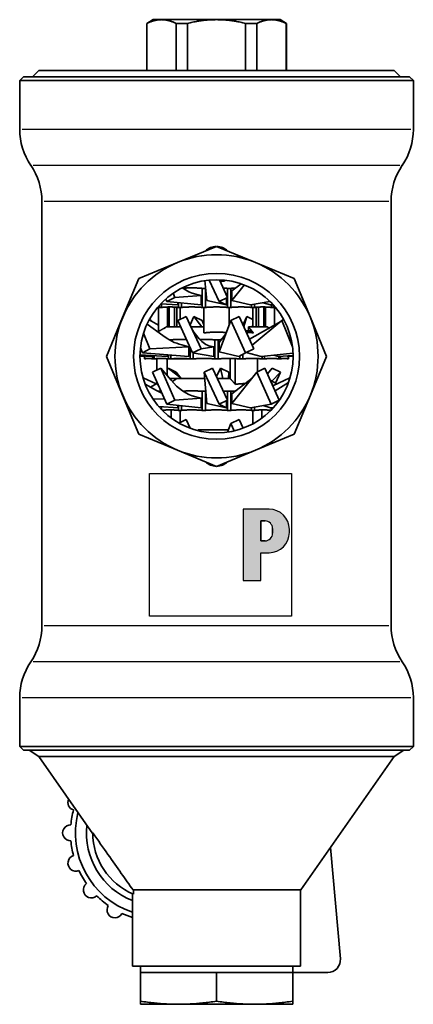
# Model space of a CAD drawing. Extents: x 72 to 326, y 21 to 276.
# Drawn here: x 264 to 326, y 121 to 276 of the extents above; entities that cross this region are included whole.
import ezdxf

# ---------------------------------------------------------------- set-up
doc = ezdxf.new("R2010")
doc.units = 0
for name, color, linetype, lineweight in [('Schraffur (ISO)', 7, 'Continuous', 18), ('Sichtbar (ISO)', 7, 'Continuous', 35), ('Sichtbar schmal (ISO)', 7, 'Continuous', 25), ('Skizziergeometrie (ISO)', 7, 'Continuous', 25)]:
    doc.layers.add(name, color=color, linetype=linetype, lineweight=lineweight)

# ---------------------------------------------------------------- blocks, each defined once
blk = doc.blocks.new('P gross')
at = {"layer": 'Schraffur (ISO)'}
h = blk.add_hatch(color=256, dxfattribs=at)
edge = h.paths.add_edge_path(flags=0)
edge.add_line((8.77, 4.69), (7.98, 4.69))
edge.add_line((7.98, 4.69), (7.98, 0.78))
edge.add_line((7.98, 0.78), (8.77, 0.78))
edge.add_arc((8.77, 2.28), 1.5, 270, 360)
edge.add_line((10.27, 2.28), (10.27, 3.19))
edge.add_arc((8.77, 3.19), 1.5, 0, 90)
edge = h.paths.add_edge_path()
edge.add_line((4.48, 7.03), (4.48, -7.03))
edge.add_line((4.48, -7.03), (7.98, -7.03))
edge.add_line((7.98, -7.03), (7.98, -1.56))
edge.add_line((7.98, -1.56), (9.56, -1.56))
edge.add_arc((9.56, 2.44), 4, 270, 360)
edge.add_line((13.56, 2.44), (13.56, 3.03))
edge.add_arc((9.56, 3.03), 4, 0, 90)
edge.add_line((9.56, 7.03), (4.48, 7.03))
for p, q in [((4.48, 7.03), (4.48, -7.03)), ((9.56, 7.03), (4.48, 7.03)), ((8.77, 4.69), (7.98, 4.69)), ((7.98, 4.69), (7.98, 0.78)), ((10.27, 2.28), (10.27, 3.19)), ((13.56, 2.44), (13.56, 3.03)), ((7.98, 0.78), (8.77, 0.78)), ((7.98, -1.56), (9.56, -1.56)), ((7.98, -7.03), (7.98, -1.56)), ((4.48, -7.03), (7.98, -7.03))]:
    blk.add_line(p, q)
for centre, radius, start, end in [((9.56, 3.03), 4, 0, 90), ((8.77, 3.19), 1.5, 0, 90), ((8.77, 2.28), 1.5, 270, 0), ((9.56, 2.44), 4, 270, 0)]:
    blk.add_arc(centre, radius, start, end)
at = {"layer": 'Skizziergeometrie (ISO)'}
for p, q in [((-14, 14.01), (14, 14.01)), ((-14, -14.01), (-14, 14.01)), ((14, 14.01), (14, -14.01)), ((4.48, 7.03), (4.48, -7.03)), ((9.56, 7.03), (4.48, 7.03)), ((7.98, 0.78), (7.98, 4.69)), ((7.98, 4.69), (8.77, 4.69)), ((10.27, 3.19), (10.27, 2.28)), ((13.56, 2.44), (13.56, 3.03)), ((8.77, 0.78), (7.98, 0.78)), ((7.98, -7.03), (7.98, -1.56)), ((7.98, -1.56), (9.56, -1.56)), ((4.48, -7.03), (7.98, -7.03)), ((14, -14.01), (-14, -14.01))]:
    blk.add_line(p, q, dxfattribs=at)
for centre, radius, start, end in [((9.56, 3.03), 4, 0, 90), ((8.77, 3.19), 1.5, 0, 90), ((8.77, 2.28), 1.5, 270, 0), ((9.56, 2.44), 4, 270, 0)]:
    blk.add_arc(centre, radius, start, end, dxfattribs=at)

msp = doc.modelspace()

# ---------------------------------------------------------------- linework, layer by layer
at = {"layer": 'Sichtbar (ISO)'}
for p, q in [((285.4, 275.68), (284.4, 275.1)), ((284.44, 275.1), (284.4, 275.1)), ((284.4, 275.1), (284.4, 267.68)), ((284.44, 267.68), (284.44, 275.1)), ((286.74, 275.68), (285.4, 275.68)), ((286.74, 275.68), (295.4, 275.68)), ((289.03, 275.1), (290.81, 275.1)), ((289.03, 275.1), (289.03, 267.68)), ((290.81, 267.68), (290.81, 275.1)), ((295.4, 275.68), (304.06, 275.68)), ((301.76, 275.1), (299.98, 275.1)), ((299.98, 275.1), (299.98, 267.68)), ((301.76, 267.68), (301.76, 275.1)), ((305.4, 275.68), (304.06, 275.68)), ((305.4, 275.68), (306.4, 275.1)), ((306.35, 275.1), (306.35, 267.68)), ((306.4, 275.1), (306.35, 275.1)), ((306.4, 275.1), (306.4, 267.68)), ((265, 266.68), (264.4, 266.08)), ((325.8, 266.68), (265, 266.68)), ((267.4, 267.68), (266.4, 266.68)), ((267.4, 267.68), (323.4, 267.68)), ((323.4, 267.68), (324.4, 266.68)), ((325.8, 266.68), (326.4, 266.08)), ((326.4, 266.08), (264.4, 266.08)), ((264.4, 258.4), (264.4, 266.08)), ((326.4, 258.4), (326.4, 266.08)), ((267.9, 180.25), (267.9, 247.1)), ((322.9, 180.25), (322.9, 247.1)), ((295.4, 239.99), (289.27, 237.46)), ((301.52, 237.46), (295.4, 239.99)), ((289.27, 237.46), (283.15, 234.92)), ((307.64, 234.92), (301.52, 237.46)), ((283.15, 234.92), (280.61, 228.8)), ((293.85, 231.48), (293.58, 234.6)), ((295.8, 231.33), (294.23, 234.68)), ((297.15, 231.96), (295.87, 234.73)), ((296.6, 234.67), (296.6, 234.49)), ((296.65, 234.67), (296.65, 234.48)), ((297.83, 232.98), (299.26, 234.1)), ((310.18, 228.8), (307.64, 234.92)), ((288.84, 231.96), (288.56, 232.61)), ((293.65, 233.38), (293.15, 233.38)), ((293.15, 233.38), (293.15, 230.38)), ((293.65, 233.38), (293.68, 233.38)), ((293.65, 233.38), (293.65, 230.38)), ((297.64, 233.38), (297.15, 233.38)), ((297.15, 233.38), (297.15, 231.98)), ((297.64, 233.38), (297.64, 230.38)), ((297.83, 231.48), (299.77, 233.91)), ((297.83, 232.98), (297.83, 231.48)), ((287.56, 231.33), (287.4, 231.7)), ((288.84, 231.96), (287.56, 231.33)), ((292.96, 230.78), (287.56, 231.33)), ((292.96, 232.28), (288.84, 231.96)), ((289.28, 230.78), (289.28, 231.15)), ((289.43, 231.14), (289.43, 230.38)), ((289.86, 231.09), (289.86, 230.38)), ((292.96, 232.28), (292.13, 232.48)), ((292.96, 230.78), (292.96, 232.28)), ((293.85, 231.48), (296.95, 230.78)), ((297.15, 231.96), (295.8, 231.33)), ((296.95, 230.78), (295.8, 231.33)), ((296.95, 230.78), (296.95, 231.86)), ((297.15, 231.96), (297.15, 230.38)), ((297.83, 231.48), (300.74, 230.78)), ((300.74, 230.78), (303.82, 231.3)), ((302.74, 231.12), (303.89, 230.78)), ((286.25, 226.59), (286.25, 230.4)), ((286.43, 230.74), (286.43, 230.38)), ((286.75, 230.38), (286.43, 230.38)), ((289.28, 230.78), (286.61, 230.94)), ((286.75, 230.93), (286.75, 230.38)), ((287.69, 227.3), (287.69, 230.45)), ((287.95, 227.3), (287.95, 230.45)), ((288.76, 230.43), (288.76, 227.3)), ((289.15, 227.3), (289.15, 230.41)), ((289.86, 230.38), (289.43, 230.38)), ((289.69, 228.49), (289.69, 230.38)), ((293.65, 230.38), (293.15, 230.38)), ((293.4, 226.37), (293.4, 230.38)), ((297.64, 230.38), (297.15, 230.38)), ((297.4, 227.66), (297.4, 230.38)), ((300.93, 230.81), (300.93, 230.38)), ((301.36, 230.38), (300.93, 230.38)), ((301.1, 227.3), (301.1, 230.38)), ((301.36, 230.88), (301.36, 230.38)), ((301.65, 227.3), (301.65, 230.41)), ((302.03, 227.3), (302.03, 230.43)), ((302.85, 227.3), (302.85, 230.45)), ((303.1, 227.3), (303.1, 230.45)), ((303.89, 230.78), (304.3, 230.81)), ((304.04, 230.79), (304.04, 230.38)), ((304.36, 230.38), (304.04, 230.38)), ((304.36, 230.74), (304.36, 230.38)), ((304.54, 227.61), (304.54, 230.4)), ((280.61, 228.8), (278.08, 222.68)), ((286.25, 227.61), (284.8, 228.43)), ((284.81, 228.46), (285.1, 228.3)), ((285.24, 228.19), (285.1, 228.3)), ((290.63, 228.94), (289.29, 228.3)), ((291.62, 223.23), (289.29, 228.3)), ((292.96, 223.86), (290.63, 228.94)), ((291.23, 227.63), (291.83, 228.94)), ((291.83, 228.94), (293.16, 228.3)), ((293.09, 227.3), (291.83, 228.94)), ((293.4, 227.66), (293.16, 228.3)), ((295.84, 223.38), (297.63, 228.3)), ((298.96, 228.94), (297.63, 228.3)), ((299.96, 223.23), (297.63, 228.3)), ((301.3, 223.86), (298.96, 228.94)), ((299.65, 227.82), (300.16, 228.94)), ((299.68, 227.38), (300.16, 228.94)), ((300.16, 228.94), (301.1, 228.49)), ((300.6, 225.37), (305.55, 228.19)), ((301.03, 224.44), (305.69, 228.3)), ((305.98, 228.46), (305.69, 228.3)), ((307.36, 224.17), (305.69, 228.3)), ((312.71, 222.68), (310.18, 228.8)), ((284.92, 223.86), (283.91, 226.35)), ((286.92, 225.95), (284.46, 227.76)), ((287.49, 227.3), (289.75, 227.3)), ((289.69, 227.3), (289.69, 227.44)), ((291.4, 227.3), (293.4, 227.3)), ((299.56, 227.63), (299.65, 227.82)), ((299.99, 226.7), (300.83, 226.7)), ((300.43, 227.3), (303.4, 227.3)), ((300.43, 226.7), (300.43, 227.3)), ((300.97, 227.3), (301.1, 227.55)), ((301.04, 227.3), (301.1, 227.44)), ((303.4, 227.3), (303.69, 227.13)), ((288.2, 225.28), (287.96, 225.28)), ((288.2, 225.28), (288.2, 225.15)), ((295.65, 225.28), (295.15, 225.28)), ((295.15, 225.28), (295.15, 222.28)), ((295.65, 225.28), (295.65, 222.28)), ((295.84, 224.88), (296.87, 226.21)), ((295.84, 224.88), (295.84, 223.38)), ((283.74, 223.23), (283.41, 224.04)), ((283.42, 224.03), (283.41, 224.03)), ((284.92, 223.86), (283.74, 223.23)), ((291.05, 222.68), (283.74, 223.23)), ((291.05, 224.18), (284.92, 223.86)), ((291.05, 224.18), (289.92, 224.47)), ((291.05, 222.68), (291.05, 224.18)), ((291.23, 224.08), (291.23, 222.28)), ((292.96, 223.86), (291.62, 223.23)), ((294.95, 222.68), (291.62, 223.23)), ((291.7, 223.21), (291.7, 222.28)), ((294.95, 224.18), (292.96, 223.86)), ((294.95, 224.18), (294.43, 224.29)), ((294.95, 222.68), (294.95, 224.18)), ((295.84, 223.38), (298.9, 222.68)), ((298.9, 222.68), (299.96, 223.23)), ((301.3, 223.86), (299.96, 223.23)), ((300.08, 223.29), (302.42, 222.68)), ((278.08, 222.68), (280.61, 216.55)), ((287.68, 222.68), (283.34, 222.91)), ((285.24, 222.68), (283.34, 222.76)), ((284.03, 222.68), (283.34, 222.71)), ((284.03, 222.73), (284.03, 222.28)), ((284.12, 222.28), (284.03, 222.28)), ((284.12, 222.73), (284.12, 222.28)), ((285.24, 222.68), (285.24, 222.8)), ((285.31, 222.8), (285.31, 222.28)), ((285.56, 222.28), (285.31, 222.28)), ((285.56, 222.79), (285.56, 222.28)), ((286, 220.53), (286, 222.32)), ((287.65, 219.61), (287.65, 222.3)), ((287.68, 222.68), (287.68, 222.93)), ((287.81, 222.92), (287.81, 222.28)), ((288.2, 222.28), (287.81, 222.28)), ((288.2, 222.89), (288.2, 222.28)), ((291.23, 222.28), (288.2, 222.28)), ((291.7, 222.28), (291.23, 222.28)), ((295.65, 222.28), (295.15, 222.28)), ((297.54, 219.2), (297.54, 222.35)), ((298.36, 218.27), (298.36, 222.33)), ((299.09, 222.78), (299.09, 222.28)), ((299.56, 222.28), (299.09, 222.28)), ((299.56, 223.02), (299.56, 222.28)), ((301.83, 220.24), (301.83, 222.33)), ((302.42, 222.68), (307.44, 223.2)), ((302.59, 222.69), (302.59, 222.28)), ((302.98, 222.28), (302.59, 222.28)), ((302.98, 222.73), (302.98, 222.28)), ((304.49, 222.89), (305.1, 222.68)), ((305.1, 222.68), (307.45, 222.82)), ((305.23, 222.68), (305.23, 222.28)), ((305.48, 222.28), (305.23, 222.28)), ((305.48, 222.7), (305.48, 222.28)), ((306.48, 222.76), (306.61, 222.68)), ((306.61, 222.68), (307.45, 222.72)), ((306.67, 222.68), (306.67, 222.28)), ((306.76, 222.28), (306.67, 222.28)), ((306.76, 222.68), (307.45, 222.71)), ((306.76, 222.68), (306.76, 222.28)), ((310.18, 216.55), (312.71, 222.68)), ((286.62, 220.84), (285.34, 220.2)), ((287.56, 215.13), (285.34, 220.2)), ((288.84, 215.76), (286.62, 220.84)), ((288.24, 218.92), (286.62, 220.84)), ((287.65, 220.59), (287.76, 220.84)), ((287.76, 220.84), (289.03, 220.2)), ((289.86, 219.2), (287.76, 220.84)), ((289.8, 219.24), (289.03, 220.2)), ((294.79, 220.84), (293.43, 220.2)), ((295.8, 215.13), (293.43, 220.2)), ((293.85, 215.28), (293.43, 220.2)), ((297.15, 215.76), (294.79, 220.84)), ((295.4, 219.53), (296, 220.84)), ((296, 220.84), (297.36, 220.2)), ((296.38, 219.2), (296, 220.84)), ((297.28, 219.2), (297.36, 220.2)), ((297.83, 215.28), (301.76, 220.2)), ((303.03, 220.84), (301.76, 220.2)), ((303.98, 215.13), (301.76, 220.2)), ((305.26, 215.76), (303.03, 220.84)), ((303.42, 219.95), (304.17, 220.84)), ((304.1, 218.79), (305.45, 220.2)), ((304.17, 220.84), (305.45, 220.2)), ((304.69, 218.45), (305.45, 220.2)), ((285.89, 218.33), (283.83, 219.28)), ((286, 218.27), (286, 218.7)), ((288, 219.2), (289.18, 219.2)), ((289.18, 219.2), (293.51, 219.2)), ((295.55, 219.2), (297.54, 219.2)), ((297.83, 216.78), (300.99, 219.24)), ((303.87, 218.92), (304.9, 218.33)), ((304.26, 218.04), (306.97, 219.28)), ((304.61, 217.23), (306.73, 218.57)), ((285.95, 217.3), (284.17, 218.28)), ((286, 218.39), (285.01, 217.82)), ((286.15, 218.35), (286, 218.27)), ((286.66, 217.18), (286.43, 217.18)), ((286.43, 217.18), (286.43, 217.05)), ((293.65, 217.18), (293.15, 217.18)), ((293.15, 217.18), (293.15, 214.18)), ((293.65, 217.18), (293.68, 217.18)), ((293.65, 217.18), (293.65, 214.18)), ((297.64, 217.18), (297.15, 217.18)), ((297.15, 217.18), (297.15, 215.78)), ((297.64, 217.18), (297.64, 214.18)), ((304.11, 218.37), (304.25, 218.28)), ((280.61, 216.55), (283.15, 210.43)), ((287.18, 215.99), (285.41, 215.92)), ((286.75, 216.98), (286.75, 216.9)), ((288.84, 215.76), (287.56, 215.13)), ((292.96, 216.08), (288.84, 215.76)), ((292.96, 216.08), (292.13, 216.28)), ((292.96, 214.58), (292.96, 216.08)), ((297.15, 215.76), (295.8, 215.13)), ((296.95, 214.58), (296.95, 215.66)), ((297.15, 215.76), (297.15, 214.18)), ((297.83, 216.78), (297.83, 215.28)), ((305.26, 215.76), (303.98, 215.13)), ((310.18, 216.55), (307.64, 210.43)), ((289.28, 214.58), (286.3, 214.76)), ((286.33, 214.73), (286.33, 214.76)), ((286.43, 214.75), (286.43, 214.62)), ((286.75, 214.73), (286.75, 214.27)), ((292.96, 214.58), (287.56, 215.13)), ((288.25, 212.96), (288.25, 214.25)), ((289.28, 214.58), (289.28, 214.95)), ((289.43, 214.94), (289.43, 214.18)), ((289.86, 214.18), (289.43, 214.18)), ((289.69, 212.29), (289.69, 214.18)), ((289.86, 214.89), (289.86, 214.18)), ((293.65, 214.18), (293.15, 214.18)), ((293.85, 215.28), (296.95, 214.58)), ((296.95, 214.58), (295.8, 215.13)), ((297.64, 214.18), (297.15, 214.18)), ((297.83, 215.28), (300.74, 214.58)), ((300.74, 214.58), (303.98, 215.13)), ((300.93, 214.61), (300.93, 214.18)), ((301.36, 214.18), (300.93, 214.18)), ((301.1, 212.05), (301.1, 214.18)), ((301.36, 214.68), (301.36, 214.18)), ((302.54, 212.96), (302.54, 214.25)), ((302.74, 214.92), (303.89, 214.58)), ((303.89, 214.58), (304.36, 214.61)), ((304.04, 214.59), (304.04, 214.27)), ((290.63, 212.74), (289.46, 212.18)), ((291.27, 211.35), (290.63, 212.74)), ((298.96, 212.74), (297.63, 212.1)), ((299.59, 211.37), (298.96, 212.74)), ((291.14, 211.62), (291.27, 211.34)), ((292.53, 211.1), (292.43, 210.99)), ((292.53, 211.1), (297.26, 211.1)), ((297.13, 210.74), (297.63, 212.1)), ((298.16, 210.94), (297.63, 212.1)), ((283.15, 210.43), (289.27, 207.89)), ((301.52, 207.89), (307.64, 210.43)), ((289.27, 207.89), (295.4, 205.36)), ((295.4, 205.36), (301.52, 207.89)), ((264.4, 161.28), (264.4, 168.95)), ((326.4, 161.28), (326.4, 168.95)), ((326.4, 161.28), (264.4, 161.28)), ((265, 160.68), (264.4, 161.28)), ((325.8, 160.68), (326.4, 161.28)), ((325.8, 160.68), (265, 160.68)), ((267.39, 159.68), (265.9, 160.68)), ((267.39, 159.68), (323.4, 159.68)), ((275.9, 147.53), (267.39, 159.68)), ((308.7, 138.68), (323.4, 159.68)), ((323.4, 159.68), (324.9, 160.68)), ((314.91, 127.85), (313.37, 145.36)), ((282.15, 138.07), (282.15, 126.68)), ((282.25, 138.68), (308.7, 138.68)), ((282.3, 138.68), (282.3, 138.01)), ((308.65, 138.68), (308.65, 126.68)), ((282.15, 126.68), (308.65, 126.68)), ((283.4, 126.68), (283.4, 125.68)), ((289.4, 125.68), (283.4, 125.68)), ((283.4, 121.17), (283.4, 125.68)), ((295.4, 125.68), (289.4, 125.68)), ((295.4, 121.17), (295.4, 125.68)), ((301.4, 125.68), (295.4, 125.68)), ((307.4, 125.68), (301.4, 125.68)), ((307.4, 126.68), (307.4, 125.68)), ((307.4, 121.17), (307.4, 125.68)), ((312.91, 125.68), (307.4, 125.68)), ((283.4, 120.68), (283.4, 121.17)), ((307.4, 120.68), (307.4, 121.17)), ((289.4, 120.68), (283.4, 120.68)), ((301.4, 120.68), (289.4, 120.68)), ((307.4, 120.68), (301.4, 120.68))]:
    msp.add_line(p, q, dxfattribs=at)
at = {"layer": 'Sichtbar (ISO)', "flags": 128}
for points in [[(286.74, 275.68), (286.64, 275.67), (286.55, 275.67), (286.46, 275.67), (286.37, 275.66), (286.28, 275.65), (286.19, 275.64), (286.1, 275.63), (286, 275.61), (285.91, 275.6), (285.82, 275.58), (285.72, 275.56), (285.63, 275.54), (285.54, 275.51), (285.44, 275.49), (285.35, 275.46), (285.25, 275.43), (285.15, 275.39), (285.05, 275.36), (284.95, 275.32), (284.85, 275.28), (284.75, 275.24), (284.65, 275.19), (284.55, 275.15), (284.44, 275.1)], [(286.74, 275.68), (286.83, 275.67), (286.92, 275.67), (287.01, 275.67), (287.1, 275.66), (287.19, 275.65), (287.28, 275.64), (287.37, 275.63), (287.47, 275.61), (287.56, 275.6), (287.65, 275.58), (287.75, 275.56), (287.84, 275.54), (287.93, 275.51), (288.03, 275.49), (288.12, 275.46), (288.22, 275.43), (288.32, 275.39), (288.42, 275.36), (288.52, 275.32), (288.62, 275.28), (288.72, 275.24), (288.82, 275.19), (288.92, 275.15), (289.03, 275.1)], [(290.81, 275.1), (291.02, 275.15), (291.23, 275.19), (291.43, 275.24), (291.63, 275.28), (291.83, 275.32), (292.03, 275.36), (292.23, 275.39), (292.42, 275.43), (292.62, 275.46), (292.81, 275.49), (293, 275.51), (293.19, 275.54), (293.37, 275.56), (293.56, 275.58), (293.75, 275.6), (293.93, 275.61), (294.12, 275.63), (294.3, 275.64), (294.48, 275.65), (294.67, 275.66), (294.85, 275.67), (295.03, 275.67), (295.21, 275.67), (295.4, 275.68)], [(295.4, 275.68), (295.58, 275.67), (295.76, 275.67), (295.94, 275.67), (296.12, 275.66), (296.31, 275.65), (296.49, 275.64), (296.67, 275.63), (296.86, 275.61), (297.04, 275.6), (297.23, 275.58), (297.42, 275.56), (297.6, 275.54), (297.79, 275.51), (297.98, 275.49), (298.17, 275.46), (298.37, 275.43), (298.56, 275.39), (298.76, 275.36), (298.96, 275.32), (299.16, 275.28), (299.36, 275.24), (299.56, 275.19), (299.77, 275.15), (299.98, 275.1)], [(301.76, 275.1), (301.87, 275.15), (301.97, 275.19), (302.07, 275.24), (302.17, 275.28), (302.27, 275.32), (302.37, 275.36), (302.47, 275.39), (302.57, 275.43), (302.67, 275.46), (302.76, 275.49), (302.86, 275.51), (302.95, 275.54), (303.05, 275.56), (303.14, 275.58), (303.23, 275.6), (303.32, 275.61), (303.42, 275.63), (303.51, 275.64), (303.6, 275.65), (303.69, 275.66), (303.78, 275.67), (303.87, 275.67), (303.96, 275.67), (304.06, 275.68)], [(306.35, 275.1), (306.24, 275.15), (306.14, 275.19), (306.04, 275.24), (305.94, 275.28), (305.84, 275.32), (305.74, 275.36), (305.64, 275.39), (305.54, 275.43), (305.45, 275.46), (305.35, 275.49), (305.25, 275.51), (305.16, 275.54), (305.07, 275.56), (304.97, 275.58), (304.88, 275.6), (304.79, 275.61), (304.69, 275.63), (304.6, 275.64), (304.51, 275.65), (304.42, 275.66), (304.33, 275.67), (304.24, 275.67), (304.15, 275.67), (304.06, 275.68)], [(296.65, 234.48), (296.62, 234.49), (296.59, 234.49), (296.56, 234.49), (296.53, 234.49), (296.5, 234.49), (296.47, 234.5), (296.44, 234.5), (296.42, 234.5), (296.39, 234.5), (296.36, 234.5), (296.33, 234.5), (296.3, 234.51), (296.27, 234.51), (296.25, 234.51), (296.22, 234.51), (296.19, 234.51), (296.16, 234.51), (296.13, 234.51), (296.1, 234.52), (296.07, 234.52), (296.05, 234.52), (296.02, 234.52), (295.99, 234.52), (295.96, 234.52)], [(290.01, 233.46), (290.51, 233.14), (291.03, 232.86), (291.57, 232.64), (292.13, 232.48)], [(290.1, 233.4), (290.23, 233.41), (290.36, 233.42), (290.49, 233.42), (290.61, 233.43), (290.74, 233.44), (290.87, 233.44), (290.99, 233.45), (291.12, 233.45), (291.25, 233.45), (291.37, 233.45), (291.5, 233.45), (291.63, 233.45), (291.75, 233.45), (291.88, 233.45), (292.01, 233.45), (292.13, 233.44), (292.26, 233.44), (292.39, 233.43), (292.51, 233.42), (292.64, 233.42), (292.77, 233.41), (292.9, 233.4), (293.02, 233.39), (293.15, 233.38)], [(296.47, 233.42), (296.5, 233.42), (296.53, 233.42), (296.56, 233.42), (296.58, 233.42), (296.61, 233.42), (296.64, 233.41), (296.67, 233.41), (296.7, 233.41), (296.72, 233.41), (296.75, 233.41), (296.78, 233.4), (296.81, 233.4), (296.84, 233.4), (296.86, 233.4), (296.89, 233.4), (296.92, 233.39), (296.95, 233.39), (296.98, 233.39), (297, 233.39), (297.03, 233.39), (297.06, 233.38), (297.09, 233.38), (297.12, 233.38), (297.15, 233.38)], [(297.64, 233.38), (297.67, 233.38), (297.7, 233.38), (297.74, 233.38), (297.77, 233.39), (297.8, 233.39), (297.83, 233.39), (297.86, 233.4), (297.9, 233.4), (297.93, 233.4), (297.96, 233.4), (297.99, 233.41), (298.03, 233.41), (298.06, 233.41), (298.09, 233.41), (298.12, 233.41), (298.15, 233.42), (298.19, 233.42), (298.22, 233.42), (298.25, 233.42), (298.28, 233.42), (298.31, 233.43), (298.35, 233.43), (298.38, 233.43), (298.41, 233.43)], [(286.15, 230.42), (286.16, 230.42), (286.17, 230.41), (286.18, 230.41), (286.2, 230.41), (286.21, 230.41), (286.22, 230.41), (286.23, 230.41), (286.24, 230.41), (286.25, 230.4), (286.26, 230.4), (286.28, 230.4), (286.29, 230.4), (286.3, 230.4), (286.31, 230.39), (286.32, 230.39), (286.33, 230.39), (286.35, 230.39), (286.36, 230.39), (286.37, 230.39), (286.38, 230.38), (286.39, 230.38), (286.4, 230.38), (286.42, 230.38), (286.43, 230.38)], [(286.75, 230.38), (286.86, 230.39), (286.97, 230.4), (287.09, 230.41), (287.2, 230.42), (287.31, 230.43), (287.42, 230.43), (287.53, 230.44), (287.64, 230.44), (287.76, 230.45), (287.87, 230.45), (287.98, 230.45), (288.09, 230.45), (288.2, 230.45), (288.31, 230.45), (288.42, 230.45), (288.53, 230.44), (288.65, 230.44), (288.76, 230.43), (288.87, 230.43), (288.98, 230.42), (289.09, 230.41), (289.2, 230.4), (289.32, 230.39), (289.43, 230.38)], [(289.86, 230.38), (290, 230.39), (290.14, 230.4), (290.28, 230.41), (290.42, 230.42), (290.55, 230.43), (290.69, 230.43), (290.83, 230.44), (290.96, 230.44), (291.1, 230.45), (291.24, 230.45), (291.37, 230.45), (291.51, 230.45), (291.64, 230.45), (291.78, 230.45), (291.92, 230.45), (292.05, 230.44), (292.19, 230.44), (292.33, 230.43), (292.46, 230.43), (292.6, 230.42), (292.74, 230.41), (292.88, 230.4), (293.01, 230.39), (293.15, 230.38)], [(293.65, 230.38), (293.79, 230.39), (293.94, 230.4), (294.09, 230.41), (294.23, 230.42), (294.38, 230.43), (294.52, 230.43), (294.67, 230.44), (294.82, 230.44), (294.96, 230.45), (295.11, 230.45), (295.25, 230.45), (295.4, 230.45), (295.54, 230.45), (295.69, 230.45), (295.83, 230.45), (295.98, 230.44), (296.12, 230.44), (296.27, 230.43), (296.41, 230.43), (296.56, 230.42), (296.7, 230.41), (296.85, 230.4), (297, 230.39), (297.15, 230.38)], [(297.64, 230.38), (297.78, 230.39), (297.91, 230.4), (298.05, 230.41), (298.19, 230.42), (298.33, 230.43), (298.46, 230.43), (298.6, 230.44), (298.74, 230.44), (298.87, 230.45), (299.01, 230.45), (299.15, 230.45), (299.28, 230.45), (299.42, 230.45), (299.56, 230.45), (299.69, 230.45), (299.83, 230.44), (299.96, 230.44), (300.1, 230.43), (300.24, 230.43), (300.38, 230.42), (300.51, 230.41), (300.65, 230.4), (300.79, 230.39), (300.93, 230.38)], [(301.36, 230.38), (301.47, 230.39), (301.59, 230.4), (301.7, 230.41), (301.81, 230.42), (301.92, 230.43), (302.03, 230.43), (302.15, 230.44), (302.26, 230.44), (302.37, 230.45), (302.48, 230.45), (302.59, 230.45), (302.7, 230.45), (302.81, 230.45), (302.92, 230.45), (303.03, 230.45), (303.15, 230.44), (303.26, 230.44), (303.37, 230.43), (303.48, 230.43), (303.59, 230.42), (303.7, 230.41), (303.82, 230.4), (303.93, 230.39), (304.04, 230.38)], [(304.36, 230.38), (304.38, 230.38), (304.39, 230.38), (304.4, 230.38), (304.41, 230.38), (304.42, 230.39), (304.43, 230.39), (304.44, 230.39), (304.46, 230.39), (304.47, 230.39), (304.48, 230.39), (304.49, 230.4), (304.5, 230.4), (304.51, 230.4), (304.53, 230.4), (304.54, 230.4), (304.55, 230.41), (304.56, 230.41), (304.57, 230.41), (304.58, 230.41), (304.59, 230.41), (304.61, 230.41), (304.62, 230.41), (304.63, 230.42), (304.64, 230.42)], [(287.49, 227.3), (287.44, 227.27), (287.39, 227.24), (287.34, 227.21), (287.28, 227.18), (287.23, 227.15), (287.18, 227.12), (287.12, 227.08), (287.07, 227.05), (287.01, 227.02), (286.96, 226.99), (286.9, 226.96), (286.85, 226.93), (286.79, 226.89), (286.73, 226.86), (286.67, 226.83), (286.62, 226.8), (286.56, 226.76), (286.5, 226.73), (286.44, 226.7), (286.38, 226.66), (286.32, 226.63), (286.26, 226.59), (286.2, 226.56), (286.14, 226.52)], [(291.14, 227.82), (291.48, 227.13), (291.85, 226.5), (292.23, 225.94), (292.64, 225.44), (292.85, 225.23), (293.06, 225.03), (293.28, 224.85), (293.5, 224.7), (293.73, 224.56), (293.96, 224.45), (294.19, 224.36), (294.43, 224.29)], [(293.4, 226.37), (293.48, 226.38), (293.57, 226.39), (293.65, 226.4), (293.73, 226.4), (293.82, 226.41), (293.9, 226.42), (293.99, 226.43), (294.07, 226.43), (294.15, 226.44), (294.24, 226.45), (294.32, 226.45), (294.4, 226.46), (294.49, 226.46), (294.57, 226.47), (294.65, 226.47), (294.74, 226.48), (294.82, 226.48), (294.9, 226.48), (294.98, 226.48), (295.07, 226.49), (295.15, 226.49), (295.23, 226.49), (295.31, 226.49), (295.4, 226.49)], [(295.4, 226.49), (295.46, 226.49), (295.52, 226.49), (295.59, 226.49), (295.65, 226.49), (295.72, 226.49), (295.78, 226.48), (295.84, 226.48), (295.91, 226.48), (295.97, 226.48), (296.04, 226.48), (296.1, 226.47), (296.17, 226.47), (296.23, 226.47), (296.29, 226.46), (296.36, 226.46), (296.42, 226.46), (296.49, 226.45), (296.55, 226.45), (296.62, 226.44), (296.68, 226.44), (296.75, 226.43), (296.81, 226.43), (296.88, 226.42), (296.94, 226.42)], [(301.23, 226.38), (301.18, 226.39), (301.13, 226.39), (301.09, 226.39), (301.04, 226.4), (300.99, 226.4), (300.95, 226.4), (300.9, 226.41), (300.86, 226.41), (300.81, 226.41), (300.76, 226.42), (300.72, 226.42), (300.67, 226.42), (300.62, 226.42), (300.58, 226.42), (300.53, 226.42), (300.48, 226.43), (300.44, 226.43), (300.39, 226.43), (300.35, 226.43), (300.3, 226.43), (300.25, 226.43), (300.21, 226.43), (300.16, 226.43), (300.12, 226.43)], [(300.43, 227.3), (300.46, 227.26), (300.49, 227.23), (300.52, 227.19), (300.55, 227.16), (300.58, 227.12), (300.61, 227.09), (300.65, 227.05), (300.68, 227.01), (300.71, 226.98), (300.74, 226.94), (300.78, 226.9), (300.81, 226.86), (300.84, 226.83), (300.88, 226.79), (300.91, 226.75), (300.94, 226.71), (300.98, 226.67), (301.01, 226.63), (301.05, 226.59), (301.08, 226.55), (301.12, 226.51), (301.15, 226.47), (301.19, 226.43), (301.23, 226.38)], [(300.83, 226.7), (300.84, 226.68), (300.85, 226.67), (300.86, 226.66), (300.87, 226.65), (300.88, 226.64), (300.89, 226.62), (300.9, 226.61), (300.91, 226.6), (300.92, 226.59), (300.93, 226.57), (300.95, 226.56), (300.96, 226.55), (300.97, 226.54), (300.98, 226.52), (300.99, 226.51), (301, 226.5), (301.01, 226.48), (301.02, 226.47), (301.03, 226.46), (301.05, 226.45), (301.06, 226.43), (301.07, 226.42), (301.08, 226.41), (301.09, 226.39)], [(286.92, 225.95), (287.62, 225.47), (288.36, 225.06), (288.74, 224.88), (289.13, 224.73), (289.52, 224.59), (289.92, 224.47)], [(288.2, 225.28), (288.3, 225.29), (288.4, 225.3), (288.51, 225.3), (288.61, 225.31), (288.71, 225.32), (288.82, 225.33), (288.92, 225.33), (289.02, 225.34), (289.12, 225.34), (289.23, 225.35), (289.33, 225.35), (289.43, 225.35), (289.53, 225.35), (289.64, 225.35), (289.74, 225.35), (289.84, 225.35), (289.94, 225.35), (290.04, 225.35), (290.15, 225.35), (290.25, 225.34), (290.35, 225.34), (290.45, 225.33), (290.56, 225.33), (290.66, 225.32)], [(292.73, 225.34), (292.83, 225.34), (292.93, 225.35), (293.03, 225.35), (293.13, 225.35), (293.23, 225.35), (293.33, 225.35), (293.43, 225.35), (293.53, 225.35), (293.63, 225.35), (293.73, 225.35), (293.83, 225.35), (293.94, 225.35), (294.04, 225.34), (294.14, 225.34), (294.24, 225.34), (294.34, 225.33), (294.44, 225.33), (294.54, 225.32), (294.64, 225.31), (294.74, 225.31), (294.84, 225.3), (294.94, 225.29), (295.04, 225.28), (295.15, 225.28)], [(295.65, 225.28), (295.67, 225.28), (295.69, 225.28), (295.71, 225.28), (295.74, 225.28), (295.76, 225.29), (295.78, 225.29), (295.8, 225.29), (295.82, 225.29), (295.85, 225.29), (295.87, 225.29), (295.89, 225.3), (295.91, 225.3), (295.94, 225.3), (295.96, 225.3), (295.98, 225.3), (296, 225.3), (296.03, 225.31), (296.05, 225.31), (296.07, 225.31), (296.09, 225.31), (296.11, 225.31), (296.14, 225.31), (296.16, 225.32), (296.18, 225.32)], [(284.12, 222.28), (284.17, 222.29), (284.22, 222.3), (284.27, 222.31), (284.32, 222.32), (284.37, 222.33), (284.42, 222.33), (284.47, 222.34), (284.52, 222.34), (284.57, 222.35), (284.62, 222.35), (284.67, 222.35), (284.71, 222.35), (284.76, 222.35), (284.81, 222.35), (284.86, 222.35), (284.91, 222.34), (284.96, 222.34), (285.01, 222.33), (285.06, 222.33), (285.11, 222.32), (285.16, 222.31), (285.21, 222.3), (285.26, 222.29), (285.31, 222.28)], [(285.56, 222.28), (285.66, 222.29), (285.75, 222.3), (285.85, 222.31), (285.94, 222.32), (286.03, 222.33), (286.13, 222.33), (286.22, 222.34), (286.32, 222.34), (286.41, 222.35), (286.5, 222.35), (286.6, 222.35), (286.69, 222.35), (286.78, 222.35), (286.87, 222.35), (286.97, 222.35), (287.06, 222.34), (287.15, 222.34), (287.25, 222.33), (287.34, 222.33), (287.44, 222.32), (287.53, 222.31), (287.62, 222.3), (287.72, 222.29), (287.81, 222.28)], [(288.2, 222.28), (288.32, 222.29), (288.45, 222.3), (288.58, 222.31), (288.71, 222.32), (288.83, 222.33), (288.96, 222.33), (289.08, 222.34), (289.21, 222.34), (289.34, 222.35), (289.46, 222.35), (289.59, 222.35), (289.71, 222.35), (289.84, 222.35), (289.96, 222.35), (290.09, 222.35), (290.21, 222.34), (290.34, 222.34), (290.47, 222.33), (290.59, 222.33), (290.72, 222.32), (290.85, 222.31), (290.97, 222.3), (291.1, 222.29), (291.23, 222.28)], [(291.7, 222.28), (291.84, 222.29), (291.99, 222.3), (292.13, 222.31), (292.28, 222.32), (292.42, 222.33), (292.56, 222.33), (292.71, 222.34), (292.85, 222.34), (292.99, 222.35), (293.14, 222.35), (293.28, 222.35), (293.42, 222.35), (293.56, 222.35), (293.71, 222.35), (293.85, 222.35), (293.99, 222.34), (294.14, 222.34), (294.28, 222.33), (294.42, 222.33), (294.57, 222.32), (294.71, 222.31), (294.86, 222.3), (295, 222.29), (295.15, 222.28)], [(295.65, 222.28), (295.79, 222.29), (295.94, 222.3), (296.08, 222.31), (296.22, 222.32), (296.37, 222.33), (296.51, 222.33), (296.65, 222.34), (296.8, 222.34), (296.94, 222.35), (297.08, 222.35), (297.23, 222.35), (297.37, 222.35), (297.51, 222.35), (297.65, 222.35), (297.8, 222.35), (297.94, 222.34), (298.08, 222.34), (298.23, 222.33), (298.37, 222.33), (298.51, 222.32), (298.66, 222.31), (298.8, 222.3), (298.95, 222.29), (299.09, 222.28)], [(299.56, 222.28), (299.69, 222.29), (299.82, 222.3), (299.94, 222.31), (300.07, 222.32), (300.2, 222.33), (300.32, 222.33), (300.45, 222.34), (300.58, 222.34), (300.7, 222.35), (300.83, 222.35), (300.95, 222.35), (301.08, 222.35), (301.2, 222.35), (301.33, 222.35), (301.46, 222.35), (301.58, 222.34), (301.71, 222.34), (301.83, 222.33), (301.96, 222.33), (302.09, 222.32), (302.21, 222.31), (302.34, 222.3), (302.47, 222.29), (302.59, 222.28)], [(302.98, 222.28), (303.07, 222.29), (303.17, 222.3), (303.26, 222.31), (303.35, 222.32), (303.45, 222.33), (303.54, 222.33), (303.64, 222.34), (303.73, 222.34), (303.82, 222.35), (303.92, 222.35), (304.01, 222.35), (304.1, 222.35), (304.2, 222.35), (304.29, 222.35), (304.38, 222.35), (304.48, 222.34), (304.57, 222.34), (304.66, 222.33), (304.76, 222.33), (304.85, 222.32), (304.94, 222.31), (305.04, 222.3), (305.13, 222.29), (305.23, 222.28)], [(305.48, 222.28), (305.53, 222.29), (305.58, 222.3), (305.63, 222.31), (305.68, 222.32), (305.73, 222.33), (305.78, 222.33), (305.83, 222.34), (305.88, 222.34), (305.93, 222.35), (305.98, 222.35), (306.03, 222.35), (306.08, 222.35), (306.13, 222.35), (306.18, 222.35), (306.22, 222.35), (306.27, 222.34), (306.32, 222.34), (306.37, 222.33), (306.42, 222.33), (306.47, 222.32), (306.52, 222.31), (306.57, 222.3), (306.62, 222.29), (306.67, 222.28)], [(288.24, 218.92), (288.66, 218.44), (289.11, 218), (289.57, 217.6), (290.05, 217.24), (290.54, 216.92), (291.06, 216.65), (291.58, 216.44), (292.13, 216.28)], [(289.18, 219.2), (289.15, 219.18), (289.12, 219.16), (289.09, 219.14), (289.06, 219.12), (289.03, 219.1), (289, 219.08), (288.97, 219.06), (288.94, 219.04), (288.91, 219.02), (288.87, 219), (288.84, 218.98), (288.81, 218.96), (288.78, 218.94), (288.75, 218.91), (288.72, 218.89), (288.69, 218.87), (288.65, 218.85), (288.62, 218.83), (288.59, 218.81), (288.56, 218.79), (288.52, 218.77), (288.49, 218.75), (288.46, 218.72), (288.43, 218.7)], [(297.54, 219.2), (297.57, 219.16), (297.6, 219.13), (297.63, 219.09), (297.66, 219.06), (297.7, 219.02), (297.73, 218.98), (297.76, 218.95), (297.79, 218.91), (297.83, 218.87), (297.86, 218.83), (297.89, 218.8), (297.93, 218.76), (297.96, 218.72), (298, 218.68), (298.03, 218.64), (298.07, 218.6), (298.1, 218.56), (298.14, 218.52), (298.18, 218.48), (298.21, 218.44), (298.25, 218.39), (298.29, 218.35), (298.33, 218.31), (298.36, 218.27)], [(285.95, 217.3), (286.37, 217.08), (286.79, 216.88)], [(286.09, 217.22), (286.1, 217.22), (286.12, 217.22), (286.13, 217.22), (286.14, 217.22), (286.16, 217.22), (286.17, 217.21), (286.19, 217.21), (286.2, 217.21), (286.21, 217.21), (286.23, 217.21), (286.24, 217.21), (286.26, 217.2), (286.27, 217.2), (286.29, 217.2), (286.3, 217.2), (286.31, 217.19), (286.33, 217.19), (286.34, 217.19), (286.36, 217.19), (286.37, 217.19), (286.38, 217.18), (286.4, 217.18), (286.41, 217.18), (286.43, 217.18)], [(290.1, 217.2), (290.23, 217.21), (290.36, 217.22), (290.49, 217.22), (290.61, 217.23), (290.74, 217.24), (290.87, 217.24), (290.99, 217.25), (291.12, 217.25), (291.25, 217.25), (291.37, 217.25), (291.5, 217.25), (291.63, 217.25), (291.75, 217.25), (291.88, 217.25), (292.01, 217.25), (292.13, 217.24), (292.26, 217.24), (292.39, 217.23), (292.51, 217.22), (292.64, 217.22), (292.77, 217.21), (292.9, 217.2), (293.02, 217.19), (293.15, 217.18)], [(296.47, 217.22), (296.5, 217.22), (296.53, 217.22), (296.56, 217.22), (296.58, 217.22), (296.61, 217.22), (296.64, 217.21), (296.67, 217.21), (296.7, 217.21), (296.72, 217.21), (296.75, 217.21), (296.78, 217.2), (296.81, 217.2), (296.84, 217.2), (296.86, 217.2), (296.89, 217.2), (296.92, 217.19), (296.95, 217.19), (296.98, 217.19), (297, 217.19), (297.03, 217.19), (297.06, 217.18), (297.09, 217.18), (297.12, 217.18), (297.15, 217.18)], [(297.64, 217.18), (297.67, 217.18), (297.7, 217.18), (297.74, 217.18), (297.77, 217.19), (297.8, 217.19), (297.83, 217.19), (297.86, 217.2), (297.9, 217.2), (297.93, 217.2), (297.96, 217.2), (297.99, 217.21), (298.03, 217.21), (298.06, 217.21), (298.09, 217.21), (298.12, 217.21), (298.15, 217.22), (298.19, 217.22), (298.22, 217.22), (298.25, 217.22), (298.28, 217.22), (298.31, 217.23), (298.35, 217.23), (298.38, 217.23), (298.41, 217.23)], [(298.36, 218.27), (298.43, 218.28), (298.49, 218.28), (298.56, 218.29), (298.62, 218.3), (298.69, 218.31), (298.75, 218.31), (298.82, 218.32), (298.88, 218.33), (298.94, 218.33), (299.01, 218.34), (299.07, 218.35), (299.13, 218.35), (299.2, 218.36), (299.26, 218.36), (299.32, 218.36), (299.39, 218.37), (299.45, 218.37), (299.51, 218.37), (299.58, 218.38), (299.64, 218.38), (299.7, 218.38), (299.77, 218.38), (299.83, 218.39), (299.89, 218.39)], [(304.25, 218.28), (304.24, 218.28), (304.24, 218.28), (304.23, 218.29), (304.23, 218.29), (304.23, 218.29), (304.22, 218.29), (304.22, 218.29), (304.21, 218.29), (304.21, 218.29), (304.2, 218.29), (304.2, 218.29), (304.2, 218.29), (304.19, 218.29), (304.19, 218.29), (304.18, 218.29), (304.18, 218.29), (304.18, 218.29), (304.17, 218.29), (304.17, 218.29), (304.16, 218.3), (304.16, 218.3), (304.15, 218.3), (304.15, 218.3), (304.15, 218.3)], [(286.83, 214.19), (286.94, 214.2), (287.05, 214.21), (287.16, 214.22), (287.27, 214.22), (287.38, 214.23), (287.48, 214.24), (287.59, 214.24), (287.7, 214.25), (287.81, 214.25), (287.92, 214.25), (288.02, 214.25), (288.13, 214.25), (288.24, 214.25), (288.35, 214.25), (288.45, 214.25), (288.56, 214.24), (288.67, 214.24), (288.78, 214.23), (288.89, 214.23), (288.99, 214.22), (289.1, 214.21), (289.21, 214.2), (289.32, 214.19), (289.43, 214.18)], [(289.86, 214.18), (290, 214.19), (290.14, 214.2), (290.28, 214.21), (290.42, 214.22), (290.55, 214.23), (290.69, 214.23), (290.83, 214.24), (290.96, 214.24), (291.1, 214.25), (291.24, 214.25), (291.37, 214.25), (291.51, 214.25), (291.64, 214.25), (291.78, 214.25), (291.92, 214.25), (292.05, 214.24), (292.19, 214.24), (292.33, 214.23), (292.46, 214.23), (292.6, 214.22), (292.74, 214.21), (292.88, 214.2), (293.01, 214.19), (293.15, 214.18)], [(293.65, 214.18), (293.79, 214.19), (293.94, 214.2), (294.09, 214.21), (294.23, 214.22), (294.38, 214.23), (294.52, 214.23), (294.67, 214.24), (294.82, 214.24), (294.96, 214.25), (295.11, 214.25), (295.25, 214.25), (295.4, 214.25), (295.54, 214.25), (295.69, 214.25), (295.83, 214.25), (295.98, 214.24), (296.12, 214.24), (296.27, 214.23), (296.41, 214.23), (296.56, 214.22), (296.7, 214.21), (296.85, 214.2), (297, 214.19), (297.15, 214.18)], [(297.64, 214.18), (297.78, 214.19), (297.91, 214.2), (298.05, 214.21), (298.19, 214.22), (298.33, 214.23), (298.46, 214.23), (298.6, 214.24), (298.74, 214.24), (298.87, 214.25), (299.01, 214.25), (299.15, 214.25), (299.28, 214.25), (299.42, 214.25), (299.56, 214.25), (299.69, 214.25), (299.83, 214.24), (299.96, 214.24), (300.1, 214.23), (300.24, 214.23), (300.38, 214.22), (300.51, 214.21), (300.65, 214.2), (300.79, 214.19), (300.93, 214.18)], [(301.36, 214.18), (301.47, 214.19), (301.58, 214.2), (301.69, 214.21), (301.8, 214.22), (301.91, 214.23), (302.01, 214.23), (302.12, 214.24), (302.23, 214.24), (302.34, 214.25), (302.44, 214.25), (302.55, 214.25), (302.66, 214.25), (302.77, 214.25), (302.88, 214.25), (302.98, 214.25), (303.09, 214.25), (303.2, 214.24), (303.31, 214.24), (303.41, 214.23), (303.52, 214.22), (303.63, 214.22), (303.74, 214.21), (303.85, 214.2), (303.96, 214.19)], [(282.25, 138.68), (282.03, 138.99), (281.8, 139.3), (281.58, 139.62), (281.35, 139.94), (281.12, 140.27), (280.88, 140.61), (280.64, 140.94), (280.4, 141.29), (280.15, 141.64), (279.9, 142), (279.64, 142.36), (279.38, 142.73), (279.12, 143.1), (278.85, 143.48), (278.58, 143.87), (278.3, 144.26), (278.02, 144.66), (277.73, 145.07), (277.44, 145.49), (277.14, 145.91), (276.84, 146.34), (276.53, 146.78), (276.21, 147.22), (275.9, 147.67)], [(289.4, 120.68), (289.16, 120.68), (288.93, 120.68), (288.7, 120.68), (288.47, 120.69), (288.23, 120.7), (288, 120.7), (287.76, 120.72), (287.52, 120.73), (287.29, 120.74), (287.05, 120.76), (286.8, 120.77), (286.56, 120.79), (286.31, 120.81), (286.07, 120.84), (285.81, 120.86), (285.56, 120.89), (285.3, 120.92), (285.04, 120.95), (284.78, 120.98), (284.51, 121.01), (284.24, 121.05), (283.96, 121.09), (283.68, 121.13), (283.4, 121.17)], [(289.4, 120.68), (289.63, 120.68), (289.86, 120.68), (290.09, 120.68), (290.33, 120.69), (290.56, 120.7), (290.79, 120.7), (291.03, 120.72), (291.27, 120.73), (291.51, 120.74), (291.75, 120.76), (291.99, 120.77), (292.23, 120.79), (292.48, 120.81), (292.73, 120.84), (292.98, 120.86), (293.23, 120.89), (293.49, 120.92), (293.75, 120.95), (294.01, 120.98), (294.28, 121.01), (294.55, 121.05), (294.83, 121.09), (295.11, 121.13), (295.4, 121.17)], [(295.4, 121.17), (295.68, 121.13), (295.96, 121.09), (296.24, 121.05), (296.51, 121.01), (296.78, 120.98), (297.04, 120.95), (297.3, 120.92), (297.56, 120.89), (297.81, 120.86), (298.07, 120.84), (298.31, 120.81), (298.56, 120.79), (298.8, 120.77), (299.05, 120.76), (299.29, 120.74), (299.52, 120.73), (299.76, 120.72), (300, 120.7), (300.23, 120.7), (300.47, 120.69), (300.7, 120.68), (300.93, 120.68), (301.16, 120.68), (301.4, 120.68)], [(301.4, 120.68), (301.63, 120.68), (301.86, 120.68), (302.09, 120.68), (302.33, 120.69), (302.56, 120.7), (302.79, 120.7), (303.03, 120.72), (303.27, 120.73), (303.51, 120.74), (303.75, 120.76), (303.99, 120.77), (304.23, 120.79), (304.48, 120.81), (304.73, 120.84), (304.98, 120.86), (305.23, 120.89), (305.49, 120.92), (305.75, 120.95), (306.01, 120.98), (306.28, 121.01), (306.55, 121.05), (306.83, 121.09), (307.11, 121.13), (307.4, 121.17)]]:
    msp.add_lwpolyline(points, dxfattribs=at)
at = {"layer": 'Sichtbar (ISO)'}
for radius in [13.06, 12.06]:
    msp.add_circle((295.4, 222.68), radius, dxfattribs=at)
for centre, radius, start, end in [((274.4, 258.4), 10, 180, 214.4115), ((316.4, 258.4), 10, 325.5885, 0), ((257.9, 247.1), 10, 0, 34.4115), ((332.9, 247.1), 10, 145.5885, 180), ((295.4, 237.48), 2.5, 91.0337, 133.9663), ((295.4, 237.48), 2.5, 46.0337, 88.9663), ((295.4, 222.68), 16, 112.5, 157.5), ((295.4, 222.68), 16, 67.5, 112.5), ((295.4, 222.68), 16, 22.5, 67.5), ((295.4, 222.68), 16, 157.5, 202.5), ((295.4, 222.68), 16, 337.5, 22.5), ((295.4, 222.68), 16, 202.5, 247.5), ((295.4, 222.68), 16, 292.5, 337.5), ((295.4, 222.68), 16, 247.5, 292.5), ((295.4, 207.88), 2.5, 226.0337, 268.9663), ((295.4, 207.88), 2.5, 271.0337, 313.9663), ((257.9, 180.25), 10, 325.5885, 0), ((332.9, 180.25), 10, 180, 214.4115), ((274.4, 168.95), 10, 145.5885, 180), ((316.4, 168.95), 10, 0, 34.4115), ((273.24, 152.46), 1.25, 156.635, 252.5587), ((286.4, 147.68), 14, 165.1174, 174.8826), ((286.4, 147.68), 13.22, 166.0724, 251.2474), ((272.4, 147.68), 1.25, 87.4413, 272.5587), ((286.4, 147.68), 11.5, 174.0497, 248.3112), ((286.4, 147.68), 10.5, 180.0077, 247.0266), ((286.4, 147.68), 14, 185.1174, 194.8826), ((273.24, 142.89), 1.25, 107.4413, 292.5587), ((286.4, 147.68), 14, 205.1174, 214.8826), ((275.67, 138.68), 1.25, 127.4413, 312.5587), ((286.4, 147.68), 14, 225.1174, 234.8826), ((279.4, 135.55), 1.25, 147.4413, 332.5587), ((286.4, 147.68), 14, 245.1174, 252.3278), ((312.91, 127.68), 2, 270, 5)]:
    msp.add_arc(centre, radius, start, end, dxfattribs=at)
at = {"layer": 'Sichtbar schmal (ISO)'}
for p, q in [((326.01, 258.4), (264.78, 258.4)), ((266.51, 252.75), (324.29, 252.75)), ((268.23, 247.1), (322.56, 247.1)), ((322.56, 180.25), (268.23, 180.25)), ((324.29, 174.6), (266.51, 174.6)), ((264.78, 168.95), (326.01, 168.95))]:
    msp.add_line(p, q, dxfattribs=at)

# ---------------------------------------------------------------- block references
at = {"xscale": 0.8, "yscale": 0.8, "zscale": 0.8}
msp.add_blockref('P gross', (296.02, 193.01), dxfattribs=at)

doc.saveas('drawing.dxf')
